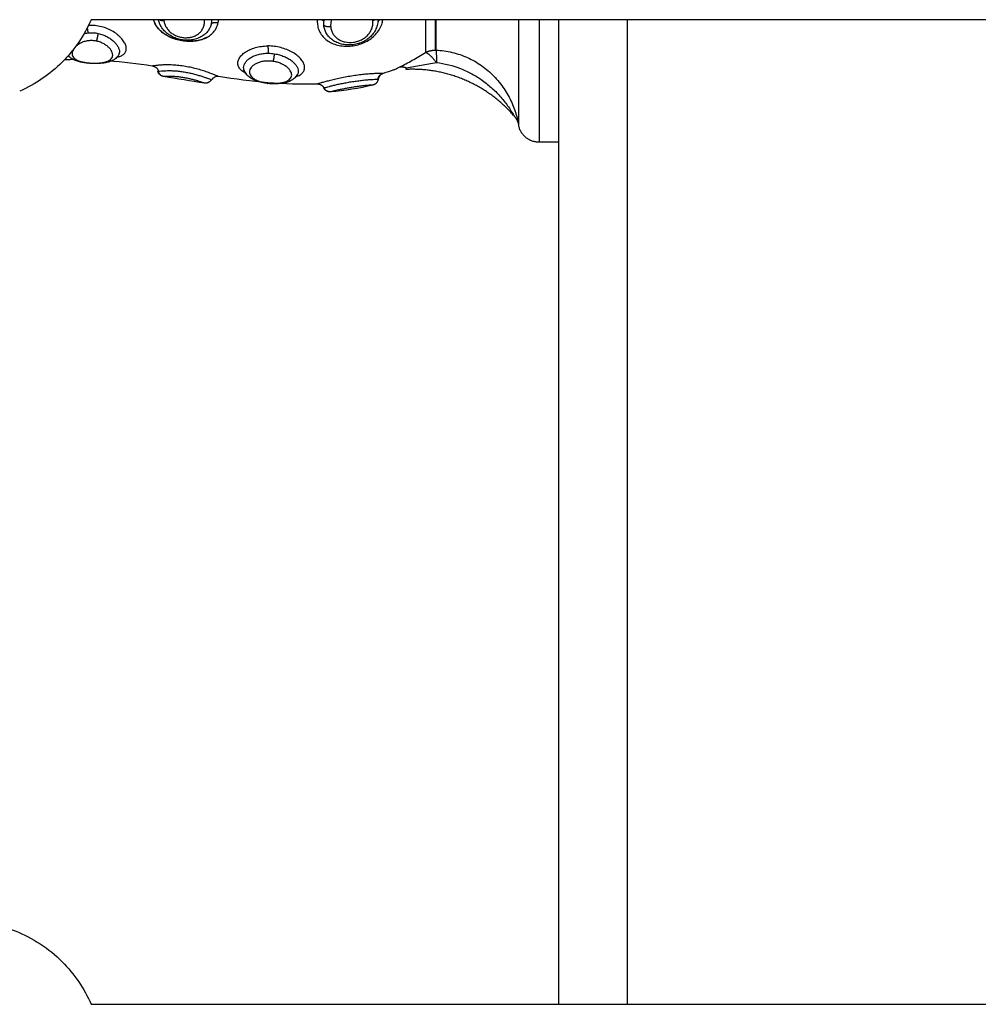
# Model space of a CAD drawing. Units: millimetres. Extents: x 1890.7 to 1908.5, y 7469.4 to 7485.4.
# Drawn here: x 1895.6 to 1895.8, y 7480 to 7480.2 of the extents above; entities that cross this region are included whole.
import ezdxf

# ---------------------------------------------------------------- set-up
doc = ezdxf.new("R2010")
doc.units = ezdxf.units.MM
doc.layers.add('Make2D$Visible$Curves', color=7, linetype='Continuous')
doc.layers.add('Make2D$Visible$Tangents', color=8, linetype='Continuous')

# ---------------------------------------------------------------- blocks, each defined once
blk = doc.blocks.new('OPSHB_S024D')
at = {"layer": 'Make2D$Visible$Curves', "lineweight": -3}
for points, knots in [([(1909.92687, 7469.25774), (1909.92587, 7469.25545), (1909.92445, 7469.25337), (1909.92268, 7469.2516), (1909.92092, 7469.24983), (1909.91883, 7469.24841), (1909.91655, 7469.24741)], [8.277787, 8.277787, 8.277787, 8.277787, 15.810357, 15.810357, 15.810357, 23.337388, 23.337388, 23.337388, 23.337388]), ([(1909.9435, 7469.25514), (1909.94338, 7469.25508), (1909.94325, 7469.25502), (1909.94285, 7469.25486), (1909.94258, 7469.25479), (1909.94201, 7469.25468), (1909.94171, 7469.25464), (1909.9411, 7469.25462), (1909.94079, 7469.25462), (1909.94017, 7469.25468), (1909.93985, 7469.25473), (1909.93924, 7469.25488), (1909.93894, 7469.25497), (1909.93835, 7469.25519), (1909.93807, 7469.25532), (1909.93754, 7469.25562), (1909.93729, 7469.25579), (1909.93685, 7469.25617), (1909.93665, 7469.25637), (1909.93632, 7469.25678), (1909.93618, 7469.25699), (1909.93607, 7469.25721)], [-10.000351, -10.000351, -10.000351, -10.000351, -9.504344, -9.504344, -8.55391, -8.55391, -7.603476, -7.603476, -6.653041, -6.653041, -5.702607, -5.702607, -4.752172, -4.752172, -3.801738, -3.801738, -2.851303, -2.851303, -1.900869, -1.900869, -1.05289, -1.05289, -1.05289, -1.05289]), ([(1909.9433, 7469.25564), (1909.94322, 7469.25557), (1909.94313, 7469.2555), (1909.94304, 7469.25544), (1909.94284, 7469.25531), (1909.94263, 7469.25519), (1909.94241, 7469.2551), (1909.94219, 7469.25501), (1909.94196, 7469.25493), (1909.94172, 7469.25488), (1909.94149, 7469.25483), (1909.94124, 7469.25479), (1909.941, 7469.25478), (1909.94076, 7469.25477), (1909.94051, 7469.25477), (1909.94027, 7469.2548), (1909.94014, 7469.25481), (1909.94002, 7469.25482), (1909.93989, 7469.25485), (1909.93977, 7469.25487), (1909.93965, 7469.2549), (1909.93953, 7469.25493), (1909.93928, 7469.25499), (1909.93905, 7469.25507), (1909.93882, 7469.25517), (1909.93858, 7469.25527), (1909.93836, 7469.2554), (1909.93815, 7469.25553), (1909.93794, 7469.25568), (1909.93775, 7469.25583), (1909.93757, 7469.25601), (1909.93748, 7469.2561), (1909.93739, 7469.25619), (1909.93731, 7469.25628), (1909.93723, 7469.25638), (1909.93716, 7469.25648), (1909.93709, 7469.25658), (1909.93702, 7469.25668), (1909.93696, 7469.25679), (1909.9369, 7469.2569), (1909.93687, 7469.25696), (1909.93683, 7469.25703), (1909.9368, 7469.2571)], [0.074477, 0.074477, 0.074477, 0.074477, 0.429687, 0.429687, 0.429687, 1.207456, 1.207456, 1.207456, 1.968406, 1.968406, 1.968406, 2.723247, 2.723247, 2.723247, 3.469194, 3.469194, 3.469194, 3.845978, 3.845978, 3.845978, 4.221083, 4.221083, 4.221083, 4.976836, 4.976836, 4.976836, 5.745069, 5.745069, 5.745069, 6.523314, 6.523314, 6.523314, 6.91459, 6.91459, 6.91459, 7.305411, 7.305411, 7.305411, 7.70163, 7.70163, 7.70163, 7.937995, 7.937995, 7.937995, 7.937995]), ([(1909.96825, 7469.25707), (1909.96822, 7469.25696), (1909.96819, 7469.25685), (1909.96815, 7469.25674), (1909.96807, 7469.2565), (1909.96797, 7469.25628), (1909.96784, 7469.25607), (1909.96771, 7469.25585), (1909.96756, 7469.25565), (1909.96739, 7469.25547), (1909.96722, 7469.25528), (1909.96703, 7469.25511), (1909.96683, 7469.25496), (1909.96673, 7469.25488), (1909.96662, 7469.25481), (1909.96651, 7469.25474), (1909.9664, 7469.25468), (1909.96629, 7469.25461), (1909.96617, 7469.25456), (1909.96595, 7469.25444), (1909.96571, 7469.25435), (1909.96547, 7469.25428), (1909.96522, 7469.25421), (1909.96497, 7469.25415), (1909.96473, 7469.25412), (1909.96448, 7469.25409), (1909.96423, 7469.25408), (1909.96398, 7469.25408), (1909.96373, 7469.25409), (1909.96348, 7469.25412), (1909.96324, 7469.25417), (1909.96312, 7469.25419), (1909.963, 7469.25422), (1909.96289, 7469.25425), (1909.96277, 7469.25429), (1909.96265, 7469.25433), (1909.96254, 7469.25437), (1909.96231, 7469.25446), (1909.96209, 7469.25457), (1909.96189, 7469.2547), (1909.96168, 7469.25484), (1909.96149, 7469.25499), (1909.96132, 7469.25516)], [0.084762, 0.084762, 0.084762, 0.084762, 0.456823, 0.456823, 0.456823, 1.24455, 1.24455, 1.24455, 2.028948, 2.028948, 2.028948, 2.811104, 2.811104, 2.811104, 3.197591, 3.197591, 3.197591, 3.585861, 3.585861, 3.585861, 4.350141, 4.350141, 4.350141, 5.111142, 5.111142, 5.111142, 5.867285, 5.867285, 5.867285, 6.626608, 6.626608, 6.626608, 7.007741, 7.007741, 7.007741, 7.39455, 7.39455, 7.39455, 8.170597, 8.170597, 8.170597, 8.952373, 8.952373, 8.952373, 8.952373]), ([(1909.94927, 7469.24998), (1909.94924, 7469.24999), (1909.94922, 7469.25), (1909.949, 7469.25012), (1909.94881, 7469.25023), (1909.94851, 7469.25048), (1909.94838, 7469.25061), (1909.94819, 7469.25089), (1909.94812, 7469.25103), (1909.94805, 7469.25134), (1909.94805, 7469.2515), (1909.94811, 7469.25182), (1909.94817, 7469.25198), (1909.94835, 7469.2523), (1909.94847, 7469.25246), (1909.94876, 7469.25277), (1909.94893, 7469.25291), (1909.94934, 7469.25319), (1909.94956, 7469.25331), (1909.95005, 7469.25353), (1909.95031, 7469.25363), (1909.95087, 7469.25378), (1909.95116, 7469.25384), (1909.95176, 7469.25392), (1909.95208, 7469.25394), (1909.95239, 7469.25394)], [4.640996, 4.640996, 4.640996, 4.640996, 4.735972, 4.735972, 5.683166, 5.683166, 6.630361, 6.630361, 7.577555, 7.577555, 8.52475, 8.52475, 9.471944, 9.471944, 10.419139, 10.419139, 11.366333, 11.366333, 12.313527, 12.313527, 13.260722, 13.260722, 14.207916, 14.207916, 15.155111, 15.155111, 15.155111, 15.155111]), ([(1909.9264, 7469.25145), (1909.92618, 7469.25147), (1909.92598, 7469.2515), (1909.92577, 7469.25153), (1909.92556, 7469.25157), (1909.92536, 7469.25161), (1909.92517, 7469.25165), (1909.92497, 7469.2517), (1909.92478, 7469.25176), (1909.9246, 7469.25183), (1909.92451, 7469.25187), (1909.92443, 7469.2519), (1909.92435, 7469.25194), (1909.92425, 7469.25199), (1909.92416, 7469.25204), (1909.92407, 7469.2521), (1909.92389, 7469.2522), (1909.92373, 7469.25233), (1909.92359, 7469.25248), (1909.92358, 7469.2525), (1909.92357, 7469.25251), (1909.92355, 7469.25253)], [0, 0, 0, 0, 0.658518, 0.658518, 0.658518, 1.334145, 1.334145, 1.334145, 2.029935, 2.029935, 2.029935, 2.360138, 2.360138, 2.360138, 2.765096, 2.765096, 2.765096, 3.547363, 3.547363, 3.547363, 3.619289, 3.619289, 3.619289, 3.619289]), ([(1909.93083, 7469.2526), (1909.93075, 7469.25247), (1909.93065, 7469.25235), (1909.93054, 7469.25225), (1909.9304, 7469.2521), (1909.93023, 7469.25198), (1909.93004, 7469.25188), (1909.92994, 7469.25182), (1909.92983, 7469.25177), (1909.92971, 7469.25173), (1909.92964, 7469.2517), (1909.92957, 7469.25168), (1909.9295, 7469.25166), (1909.92932, 7469.2516), (1909.92913, 7469.25155), (1909.92893, 7469.25152), (1909.92883, 7469.2515), (1909.92873, 7469.25148), (1909.92863, 7469.25147), (1909.92853, 7469.25146), (1909.92843, 7469.25145), (1909.92832, 7469.25144), (1909.92812, 7469.25142), (1909.92791, 7469.25141), (1909.92769, 7469.2514), (1909.92748, 7469.2514), (1909.92726, 7469.2514), (1909.92705, 7469.25141), (1909.92683, 7469.25142), (1909.92661, 7469.25143), (1909.9264, 7469.25145)], [0.041293, 0.041293, 0.041293, 0.041293, 0.614645, 0.614645, 0.614645, 1.408101, 1.408101, 1.408101, 1.869215, 1.869215, 1.869215, 2.142803, 2.142803, 2.142803, 2.842866, 2.842866, 2.842866, 3.181973, 3.181973, 3.181973, 3.518814, 3.518814, 3.518814, 4.177222, 4.177222, 4.177222, 4.830541, 4.830541, 4.830541, 5.481417, 5.481417, 5.481417, 5.481417]), ([(1909.94894, 7469.2505), (1909.94891, 7469.25061), (1909.94889, 7469.25072), (1909.9489, 7469.25095), (1909.94892, 7469.25107), (1909.94901, 7469.25132), (1909.94907, 7469.25144), (1909.94924, 7469.25168), (1909.94935, 7469.2518), (1909.94959, 7469.25203), (1909.94974, 7469.25214), (1909.95005, 7469.25234), (1909.95023, 7469.25243), (1909.95061, 7469.25259), (1909.95082, 7469.25266), (1909.95125, 7469.25277), (1909.95147, 7469.25281), (1909.95194, 7469.25287), (1909.95218, 7469.25289), (1909.95242, 7469.25289)], [-6.490795, -6.490795, -6.490795, -6.490795, -5.831117, -5.831117, -5.102228, -5.102228, -4.373338, -4.373338, -3.644448, -3.644448, -2.915559, -2.915559, -2.186669, -2.186669, -1.457779, -1.457779, -0.72889, -0.72889, 0, 0, 0, 0]), ([(1909.93734, 7469.24952), (1909.93715, 7469.24955), (1909.93697, 7469.24964), (1909.93682, 7469.24977), (1909.93667, 7469.2499), (1909.93657, 7469.25008), (1909.93652, 7469.25028)], [0.000127, 0.000127, 0.000127, 0.000127, 0.590398, 0.590398, 0.590398, 1.2, 1.2, 1.2, 1.2]), ([(1909.95236, 7469.24852), (1909.95214, 7469.24855), (1909.95192, 7469.24858), (1909.9517, 7469.24862), (1909.9516, 7469.24865), (1909.95149, 7469.24867), (1909.95138, 7469.2487), (1909.95128, 7469.24872), (1909.95117, 7469.24875), (1909.95107, 7469.24878), (1909.95086, 7469.24884), (1909.95066, 7469.24891), (1909.95048, 7469.249), (1909.9503, 7469.24907), (1909.95013, 7469.24916), (1909.94998, 7469.24926), (1909.94996, 7469.24927), (1909.94995, 7469.24928), (1909.94993, 7469.24928), (1909.94976, 7469.2494), (1909.9496, 7469.24952), (1909.94946, 7469.24966), (1909.94931, 7469.24981), (1909.94918, 7469.24998), (1909.94908, 7469.25017), (1909.94902, 7469.25028), (1909.94898, 7469.25039), (1909.94894, 7469.2505)], [0, 0, 0, 0, 0.676465, 0.676465, 0.676465, 1.017344, 1.017344, 1.017344, 1.363589, 1.363589, 1.363589, 2.062805, 2.062805, 2.062805, 2.723303, 2.723303, 2.723303, 2.789338, 2.789338, 2.789338, 3.54582, 3.54582, 3.54582, 4.347596, 4.347596, 4.347596, 4.804945, 4.804945, 4.804945, 4.804945]), ([(1909.94927, 7469.24998), (1909.94922, 7469.25003), (1909.94917, 7469.25008), (1909.94905, 7469.25024), (1909.94899, 7469.25035), (1909.94895, 7469.25048), (1909.94894, 7469.25049), (1909.94894, 7469.2505)], [-7.646984, -7.646984, -7.646984, -7.646984, -7.288897, -7.288897, -6.560007, -6.560007, -6.492092, -6.492092, -6.492092, -6.492092]), ([(1909.97059, 7469.25048), (1909.97059, 7469.25048), (1909.9706, 7469.25049), (1909.97068, 7469.25052), (1909.97073, 7469.25055), (1909.97088, 7469.25063), (1909.97097, 7469.25068), (1909.97118, 7469.25079), (1909.97131, 7469.25085), (1909.97145, 7469.25092)], [2.2956, 2.2956, 2.2956, 2.2956, 2.8695, 2.8695, 3.4434, 3.4434, 4.0173, 4.0173, 4.5912, 4.5912, 4.5912, 4.5912]), ([(1909.9724, 7469.25055), (1909.9724, 7469.25055), (1909.9724, 7469.25057), (1909.9724, 7469.25065), (1909.9724, 7469.25071), (1909.9724, 7469.25078)], [0.9757244, 0.9757244, 0.9757244, 0.9757244, 1.4623193, 1.4623193, 1.9497591, 1.9497591, 1.9497591, 1.9497591]), ([(1909.94529, 7469.24951), (1909.94509, 7469.24954), (1909.94489, 7469.24951), (1909.94471, 7469.24943), (1909.94453, 7469.24934), (1909.94438, 7469.24921), (1909.94428, 7469.24904)], [0.000112, 0.000112, 0.000112, 0.000112, 0.599902, 0.599902, 0.599902, 1.199768, 1.199768, 1.199768, 1.199768]), ([(1909.95669, 7469.24987), (1909.95664, 7469.24977), (1909.95658, 7469.24967), (1909.95651, 7469.24958), (1909.95639, 7469.24941), (1909.95623, 7469.24926), (1909.95606, 7469.24913), (1909.9559, 7469.24902), (1909.95572, 7469.24892), (1909.95553, 7469.24884), (1909.95551, 7469.24883), (1909.9555, 7469.24882), (1909.95549, 7469.24882), (1909.95532, 7469.24875), (1909.95514, 7469.24869), (1909.95495, 7469.24864), (1909.95476, 7469.24859), (1909.95455, 7469.24855), (1909.95434, 7469.24852), (1909.95413, 7469.2485), (1909.95392, 7469.24848), (1909.9537, 7469.24847), (1909.95348, 7469.24846), (1909.95326, 7469.24846), (1909.95303, 7469.24847), (1909.95281, 7469.24848), (1909.95259, 7469.24849), (1909.95236, 7469.24852)], [0.029593, 0.029593, 0.029593, 0.029593, 0.462186, 0.462186, 0.462186, 1.27084, 1.27084, 1.27084, 2.028956, 2.028956, 2.028956, 2.085146, 2.085146, 2.085146, 2.749225, 2.749225, 2.749225, 3.449213, 3.449213, 3.449213, 4.130661, 4.130661, 4.130661, 4.807347, 4.807347, 4.807347, 5.480417, 5.480417, 5.480417, 5.480417]), ([(1909.96905, 7469.24998), (1909.96886, 7469.24992), (1909.9687, 7469.24981), (1909.96857, 7469.24966), (1909.96844, 7469.24951), (1909.96837, 7469.24933), (1909.96834, 7469.24914)], [0.000064, 0.000064, 0.000064, 0.000064, 0.588595, 0.588595, 0.588595, 1.177178, 1.177178, 1.177178, 1.177178]), ([(1909.96147, 7469.24731), (1909.96127, 7469.24729), (1909.96107, 7469.24733), (1909.9609, 7469.24743), (1909.96072, 7469.24753), (1909.96057, 7469.24769), (1909.96048, 7469.24787)], [0.000014, 0.000014, 0.000014, 0.000014, 0.600002, 0.600002, 0.600002, 1.226465, 1.226465, 1.226465, 1.226465]), ([(1909.89021, 7469.11543), (1909.89121, 7469.11772), (1909.89263, 7469.1198), (1909.8944, 7469.12157), (1909.89634, 7469.1235), (1909.89865, 7469.12502), (1909.90119, 7469.12603), (1909.90239, 7469.1265), (1909.90364, 7469.12686), (1909.90518, 7469.12714), (1909.90543, 7469.12719), (1909.90602, 7469.12727), (1909.90634, 7469.12731), (1909.90683, 7469.12735), (1909.90699, 7469.12737), (1909.90724, 7469.12738), (1909.90732, 7469.12739), (1909.9075, 7469.1274), (1909.90759, 7469.1274), (1909.90771, 7469.12741), (1909.90776, 7469.12741), (1909.90794, 7469.12742), (1909.90806, 7469.12742), (1909.90819, 7469.12742), (1909.90831, 7469.12743), (1909.90842, 7469.12743), (1909.90854, 7469.12743), (1909.90866, 7469.12743), (1909.90878, 7469.12743), (1909.90889, 7469.12742), (1909.90902, 7469.12742), (1909.90915, 7469.12742), (1909.90933, 7469.12741), (1909.90937, 7469.12741), (1909.9095, 7469.1274), (1909.90958, 7469.1274), (1909.90976, 7469.12739), (1909.90984, 7469.12738), (1909.91009, 7469.12737), (1909.91026, 7469.12735), (1909.91075, 7469.12731), (1909.91107, 7469.12727), (1909.91165, 7469.12719), (1909.91191, 7469.12714), (1909.91344, 7469.12686), (1909.91469, 7469.1265), (1909.9159, 7469.12603), (1909.91844, 7469.12502), (1909.92075, 7469.1235), (1909.92268, 7469.12157), (1909.92445, 7469.1198), (1909.92587, 7469.11772), (1909.92687, 7469.11543)], [-54.883073, -54.883073, -54.883073, -54.883073, -47.349117, -47.349117, -47.349117, -39.118685, -39.118685, -39.118685, -35.339793, -35.339793, -34.578515, -34.578515, -33.627979, -33.627979, -33.146361, -33.146361, -32.9092, -32.9092, -32.620891, -32.620891, -32.43018, -32.43018, -31.929919, -31.929919, -31.929919, -31.580902, -31.580902, -31.580902, -31.231885, -31.231885, -31.231885, -30.731678, -30.731678, -30.540985, -30.540985, -30.252693, -30.252693, -30.015534, -30.015534, -29.533909, -29.533909, -28.583359, -28.583359, -27.822069, -27.822069, -24.04312, -24.04312, -24.04312, -15.812687, -15.812687, -15.812687, -8.278119, -8.278119, -8.278119, -8.278119])]:
    blk.add_open_spline(points, degree=3, knots=knots, dxfattribs=at)
for points, degree in [([(1910.15688, 7469.25774), (1910.04188, 7469.25774), (1909.92687, 7469.25774)], 2), ([(1909.93735, 7469.25774), (1909.93736, 7469.25769), (1909.93737, 7469.25763), (1909.93737, 7469.25758)], 3), ([(1909.94428, 7469.25774), (1909.94427, 7469.25755), (1909.94426, 7469.25736), (1909.94422, 7469.25717)], 3), ([(1909.94521, 7469.2573), (1909.94524, 7469.25744), (1909.94526, 7469.25759), (1909.94528, 7469.25774)], 3), ([(1909.9605, 7469.25754), (1909.96051, 7469.2576), (1909.96052, 7469.25767), (1909.96053, 7469.25774)], 3), ([(1909.96834, 7469.25774), (1909.96834, 7469.25766), (1909.96833, 7469.25757), (1909.96832, 7469.25749)], 3), ([(1909.92586, 7469.25574), (1909.92603, 7469.25578), (1909.92621, 7469.25581), (1909.92639, 7469.25583)], 3), ([(1909.93686, 7469.25698), (1909.93686, 7469.25697), (1909.93687, 7469.25696), (1909.93687, 7469.25696)], 3), ([(1909.9247, 7469.25197), (1909.92413, 7469.25196), (1909.92357, 7469.25195), (1909.92301, 7469.25193)], 3), ([(1909.93569, 7469.25104), (1909.93357, 7469.25135), (1909.93146, 7469.25161), (1909.92936, 7469.25178)], 3), ([(1909.93577, 7469.25105), (1909.93572, 7469.25104), (1909.93569, 7469.25104), (1909.93569, 7469.25104)], 3), ([(1909.93652, 7469.25028), (1909.93652, 7469.25028), (1909.93654, 7469.25028), (1909.93658, 7469.25029)], 3), ([(1909.97059, 7469.25048), (1909.97007, 7469.2503), (1909.96956, 7469.25013), (1909.96905, 7469.24998)], 3), ([(1909.94326, 7469.24856), (1909.94127, 7469.24888), (1909.9393, 7469.24921), (1909.93734, 7469.24952)], 3), ([(1909.94423, 7469.24906), (1909.94426, 7469.24904), (1909.94428, 7469.24904), (1909.94428, 7469.24904)], 3), ([(1909.95954, 7469.24844), (1909.95476, 7469.24824), (1909.95001, 7469.24879), (1909.94529, 7469.24951)], 3), ([(1909.96833, 7469.24914), (1909.96834, 7469.24914), (1909.96834, 7469.24914), (1909.96834, 7469.24914)], 3), ([(1909.94326, 7469.24856), (1909.94326, 7469.24856), (1909.94325, 7469.24857), (1909.94322, 7469.24857)], 3), ([(1909.95956, 7469.24845), (1909.95955, 7469.24844), (1909.95954, 7469.24844), (1909.95954, 7469.24844)], 3), ([(1909.96048, 7469.24787), (1909.96048, 7469.24787), (1909.96049, 7469.24787), (1909.9605, 7469.24788)], 3), ([(1909.96759, 7469.24829), (1909.96554, 7469.24779), (1909.9635, 7469.24748), (1909.96147, 7469.24731)], 3), ([(1909.96759, 7469.24829), (1909.96759, 7469.24829), (1909.96758, 7469.24829), (1909.96758, 7469.24829)], 3), ([(1909.98797, 7469.24384), (1909.98797, 7469.24383), (1909.98797, 7469.24382), (1909.98797, 7469.24382)], 3), ([(1909.98864, 7469.24244), (1909.98864, 7469.24244), (1909.98864, 7469.24245), (1909.98864, 7469.24245)], 3), ([(1909.99438, 7469.24002), (1909.99298, 7469.24002), (1909.99159, 7469.24002)], 2), ([(1909.92687, 7469.11543), (1910.04188, 7469.11543), (1910.15688, 7469.11543)], 2)]:
    blk.add_open_spline(points, degree=degree, dxfattribs=at)
for points, weights, degree in [([(1909.93737, 7469.25758), (1909.93691, 7469.25756), (1909.93667, 7469.25774)], [1, 0.872824293401, 0.935948461247], 2), ([(1909.94422, 7469.25717), (1909.94456, 7469.25745), (1909.94521, 7469.2573)], [1, 0.830649668504, 1], 2), ([(1909.96019, 7469.25774), (1909.96039, 7469.25765), (1909.9605, 7469.25754)], [0.919388135478, 0.930130153825, 1], 2), ([(1909.96832, 7469.25749), (1909.96836, 7469.25764), (1909.96856, 7469.25774)], [1, 0.915286912143, 0.91825935663], 2), ([(1909.99438, 7469.25774), (1909.99438, 7469.21294), (1909.99438, 7469.11543)], [0.908797848787, 0.866713479319, 0.856688328303], 2), ([(1909.9263, 7469.25654), (1909.92636, 7469.25618), (1909.92639, 7469.25583)], [0.929598968067, 0.898985357497, 1], 2), ([(1909.95239, 7469.25394), (1909.95245, 7469.25348), (1909.95242, 7469.25289)], [1, 0.842637835617, 1], 2), ([(1909.93577, 7469.25105), (1909.93643, 7469.25094), (1909.93658, 7469.25029)], [1, 0.828220978338, 1], 2), ([(1909.93737, 7469.24952), (1909.93672, 7469.24963), (1909.93657, 7469.25028)], [1, 0.830019222071, 1], 2), ([(1909.97145, 7469.25092), (1909.97189, 7469.25101), (1909.9724, 7469.25078)], [1, 0.971698142358, 1], 2), ([(1909.98797, 7469.24382), (1909.984, 7469.24844), (1909.97842, 7469.25082), (1909.9724, 7469.25055)], [0.481260269333, 0.453470543369, 0.45849534678, 0.496334679564], 3), ([(1909.94423, 7469.24906), (1909.94388, 7469.24847), (1909.94322, 7469.24857)], [1, 0.827886286903, 1], 2), ([(1909.96833, 7469.24914), (1909.96825, 7469.24845), (1909.96758, 7469.24829)], [1, 0.821855788181, 1], 2), ([(1909.96832, 7469.24914), (1909.9684, 7469.24979), (1909.96903, 7469.24998)], [1, 0.836317187968, 1], 2), ([(1909.95956, 7469.24845), (1909.96022, 7469.24847), (1909.9605, 7469.24788)], [1, 0.834873169408, 1], 2), ([(1909.96148, 7469.24731), (1909.96079, 7469.24725), (1909.96049, 7469.24788)], [1, 0.823172137197, 1], 2), ([(1909.98797, 7469.24384), (1909.98849, 7469.24324), (1909.98864, 7469.24245)], [1, 0.966017381681, 1], 2), ([(1909.99159, 7469.24002), (1909.98912, 7469.24002), (1909.98864, 7469.24244)], [1, 0.772155989234, 1], 2)]:
    blk.add_rational_spline(points, weights, degree=degree, dxfattribs=at)
at = {"layer": 'Make2D$Visible$Tangents', "lineweight": -3}
for points, knots in [([(1909.93585, 7469.25774), (1909.93592, 7469.25753), (1909.93601, 7469.25732), (1909.93624, 7469.25689), (1909.93641, 7469.25665), (1909.93678, 7469.25623), (1909.93699, 7469.25604), (1909.93734, 7469.25577), (1909.93746, 7469.25568), (1909.93771, 7469.25552), (1909.93785, 7469.25545), (1909.93825, 7469.25524), (1909.93853, 7469.25511), (1909.93913, 7469.25491), (1909.93944, 7469.25482), (1909.94005, 7469.2547), (1909.94037, 7469.25466), (1909.94099, 7469.25462), (1909.9413, 7469.25462), (1909.9419, 7469.25466), (1909.9422, 7469.25471), (1909.94275, 7469.25483), (1909.94302, 7469.25492), (1909.94353, 7469.25514), (1909.94376, 7469.25527), (1909.94418, 7469.25557), (1909.94438, 7469.25575), (1909.94471, 7469.25613), (1909.94485, 7469.25634), (1909.94507, 7469.2568), (1909.94516, 7469.25704), (1909.94521, 7469.2573)], [-13.128999, -13.128999, -13.128999, -13.128999, -12.344956, -12.344956, -11.395344, -11.395344, -10.445732, -10.445732, -9.970926, -9.970926, -9.49612, -9.49612, -8.546508, -8.546508, -7.596896, -7.596896, -6.647284, -6.647284, -5.697672, -5.697672, -4.74806, -4.74806, -3.798448, -3.798448, -2.848836, -2.848836, -1.899224, -1.899224, -0.949612, -0.949612, 0, 0, 0, 0]), ([(1909.9368, 7469.2571), (1909.93677, 7469.25716), (1909.93675, 7469.25722), (1909.93667, 7469.25743), (1909.93662, 7469.25758), (1909.93659, 7469.25774)], [-0.9336429, -0.9336429, -0.9336429, -0.9336429, -0.7035971, -0.7035971, -0.1456984, -0.1456984, -0.1456984, -0.1456984]), ([(1909.93737, 7469.25758), (1909.9374, 7469.25741), (1909.93745, 7469.25724), (1909.93757, 7469.2569), (1909.93765, 7469.25674), (1909.93785, 7469.25643), (1909.93796, 7469.25628), (1909.93822, 7469.25601), (1909.93837, 7469.25588), (1909.93868, 7469.25565), (1909.93886, 7469.25555), (1909.93922, 7469.25538), (1909.93941, 7469.25531), (1909.93981, 7469.2552), (1909.94001, 7469.25517), (1909.94041, 7469.25513), (1909.94061, 7469.25513), (1909.94101, 7469.25516), (1909.9412, 7469.25519), (1909.94156, 7469.25528), (1909.94174, 7469.25534), (1909.94207, 7469.2555), (1909.94222, 7469.25559), (1909.94249, 7469.2558), (1909.94262, 7469.25592), (1909.94284, 7469.25618), (1909.94293, 7469.25631), (1909.94308, 7469.25661), (1909.94315, 7469.25677), (1909.94323, 7469.2571), (1909.94325, 7469.25727), (1909.94326, 7469.25755), (1909.94326, 7469.25764), (1909.94325, 7469.25774)], [-9.832195, -9.832195, -9.832195, -9.832195, -9.217683, -9.217683, -8.603171, -8.603171, -7.988658, -7.988658, -7.374146, -7.374146, -6.759634, -6.759634, -6.145122, -6.145122, -5.53061, -5.53061, -4.916097, -4.916097, -4.301585, -4.301585, -3.687073, -3.687073, -3.072561, -3.072561, -2.458049, -2.458049, -1.843537, -1.843537, -1.229024, -1.229024, -0.614512, -0.614512, -0.283103, -0.283103, -0.283103, -0.283103]), ([(1909.95955, 7469.25774), (1909.95953, 7469.25751), (1909.95954, 7469.25728), (1909.9596, 7469.2568), (1909.95966, 7469.25654), (1909.95984, 7469.25605), (1909.95996, 7469.25582), (1909.96026, 7469.25539), (1909.96043, 7469.25519), (1909.96083, 7469.25483), (1909.96104, 7469.25467), (1909.96153, 7469.2544), (1909.96178, 7469.25428), (1909.96233, 7469.25409), (1909.96261, 7469.25402), (1909.9632, 7469.25393), (1909.9635, 7469.25391), (1909.96412, 7469.25391), (1909.96443, 7469.25393), (1909.96505, 7469.25403), (1909.96535, 7469.2541), (1909.96595, 7469.25428), (1909.96624, 7469.2544), (1909.9668, 7469.25468), (1909.96706, 7469.25483), (1909.96755, 7469.2552), (1909.96777, 7469.25539), (1909.96817, 7469.25582), (1909.96835, 7469.25605), (1909.96864, 7469.25654), (1909.96876, 7469.25679), (1909.96892, 7469.25727), (1909.96898, 7469.25751), (1909.96901, 7469.25774)], [-14.925413, -14.925413, -14.925413, -14.925413, -14.144928, -14.144928, -13.201933, -13.201933, -12.258938, -12.258938, -11.315943, -11.315943, -10.372947, -10.372947, -9.429952, -9.429952, -8.486957, -8.486957, -7.543962, -7.543962, -6.600967, -6.600967, -5.657971, -5.657971, -4.714976, -4.714976, -3.771981, -3.771981, -2.828986, -2.828986, -1.88599, -1.88599, -0.942995, -0.942995, -0.130184, -0.130184, -0.130184, -0.130184]), ([(1909.96049, 7469.25693), (1909.96048, 7469.25703), (1909.96048, 7469.25713), (1909.96048, 7469.25733), (1909.96049, 7469.25743), (1909.9605, 7469.25754)], [0, 0, 0, 0, 0.3477292, 0.3477292, 0.6954584, 0.6954584, 0.6954584, 0.6954584]), ([(1909.9616, 7469.25774), (1909.96155, 7469.25758), (1909.96151, 7469.25741), (1909.96147, 7469.25707), (1909.96146, 7469.25688), (1909.96148, 7469.25671)], [8.76036, 8.76036, 8.76036, 8.76036, 9.32435, 9.32435, 9.945973, 9.945973, 9.945973, 9.945973]), ([(1909.96148, 7469.25671), (1909.96149, 7469.25653), (1909.96153, 7469.25636), (1909.96163, 7469.25602), (1909.9617, 7469.25586), (1909.96188, 7469.25556), (1909.96199, 7469.25543), (1909.96223, 7469.25517), (1909.96237, 7469.25505), (1909.96267, 7469.25485), (1909.96284, 7469.25476), (1909.96319, 7469.25462), (1909.96337, 7469.25456), (1909.96395, 7469.25444), (1909.96436, 7469.25443), (1909.96497, 7469.25451), (1909.96518, 7469.25455), (1909.96557, 7469.25468), (1909.96576, 7469.25475), (1909.96613, 7469.25494), (1909.9663, 7469.25505), (1909.96661, 7469.2553), (1909.96676, 7469.25543), (1909.96702, 7469.25572), (1909.96713, 7469.25588), (1909.96731, 7469.2562), (1909.96739, 7469.25637), (1909.9675, 7469.25672), (1909.96754, 7469.2569), (1909.96759, 7469.25725), (1909.96759, 7469.25744), (1909.96758, 7469.25761)], [0, 0, 0, 0, 0.622123, 0.622123, 1.244246, 1.244246, 1.866369, 1.866369, 2.488492, 2.488492, 3.110615, 3.110615, 3.732738, 3.732738, 4.976984, 4.976984, 5.599108, 5.599108, 6.221231, 6.221231, 6.843354, 6.843354, 7.465477, 7.465477, 8.0876, 8.0876, 8.709723, 8.709723, 9.331846, 9.331846, 9.953969, 9.953969, 9.953969, 9.953969]), ([(1909.92639, 7469.25583), (1909.92663, 7469.25585), (1909.92689, 7469.25586), (1909.9274, 7469.25584), (1909.92765, 7469.2558), (1909.92789, 7469.25575)], [0, 0, 0, 0, 0.762068, 0.762068, 1.524136, 1.524136, 1.524136, 1.524136]), ([(1909.93063, 7469.25233), (1909.9308, 7469.25237), (1909.93096, 7469.25242), (1909.93128, 7469.25255), (1909.93143, 7469.25263), (1909.93162, 7469.25278), (1909.93168, 7469.25283), (1909.93177, 7469.25295), (1909.93181, 7469.25301), (1909.93191, 7469.2532), (1909.93195, 7469.25335), (1909.93195, 7469.25366), (1909.93193, 7469.25383), (1909.93181, 7469.25418), (1909.93172, 7469.25437), (1909.93149, 7469.25474), (1909.93134, 7469.25493), (1909.93108, 7469.25521), (1909.93099, 7469.2553), (1909.93079, 7469.25548), (1909.93069, 7469.25557), (1909.93036, 7469.25583), (1909.93012, 7469.25599), (1909.9296, 7469.25628), (1909.92932, 7469.25641), (1909.92874, 7469.25663), (1909.92844, 7469.25671), (1909.92782, 7469.25684), (1909.92751, 7469.25689), (1909.92695, 7469.25691), (1909.92672, 7469.25691), (1909.92648, 7469.2569)], [-12.199643, -12.199643, -12.199643, -12.199643, -11.444513, -11.444513, -10.490803, -10.490803, -10.013948, -10.013948, -9.537094, -9.537094, -8.583384, -8.583384, -7.629675, -7.629675, -6.675966, -6.675966, -5.722256, -5.722256, -5.245402, -5.245402, -4.768547, -4.768547, -3.814838, -3.814838, -2.861128, -2.861128, -1.907419, -1.907419, -0.953709, -0.953709, -0.248517, -0.248517, -0.248517, -0.248517]), ([(1909.94422, 7469.25717), (1909.94418, 7469.25698), (1909.94412, 7469.25679), (1909.94397, 7469.25645), (1909.94387, 7469.25628), (1909.94365, 7469.25597), (1909.94352, 7469.25583), (1909.94335, 7469.25568), (1909.94333, 7469.25566), (1909.9433, 7469.25564)], [-11.257553, -11.257553, -11.257553, -11.257553, -10.553956, -10.553956, -9.850359, -9.850359, -9.146762, -9.146762, -9.019504, -9.019504, -9.019504, -9.019504]), ([(1909.96132, 7469.25516), (1909.96129, 7469.25519), (1909.96126, 7469.25522), (1909.96109, 7469.2554), (1909.96097, 7469.25557), (1909.96076, 7469.25593), (1909.96068, 7469.25612), (1909.96055, 7469.25651), (1909.96051, 7469.25672), (1909.96049, 7469.25693)], [-2.3828, -2.3828, -2.3828, -2.3828, -2.236303, -2.236303, -1.490869, -1.490869, -0.745434, -0.745434, 0, 0, 0, 0]), ([(1909.92765, 7469.25464), (1909.92745, 7469.25468), (1909.92725, 7469.2547), (1909.92684, 7469.25472), (1909.92664, 7469.25471), (1909.92624, 7469.25466), (1909.92605, 7469.25462), (1909.92568, 7469.25451), (1909.92551, 7469.25444), (1909.92519, 7469.25427), (1909.92505, 7469.25419), (1909.92479, 7469.254), (1909.92468, 7469.2539), (1909.92459, 7469.2538)], [0, 0, 0, 0, 0.611073, 0.611073, 1.222146, 1.222146, 1.833219, 1.833219, 2.444292, 2.444292, 3.055365, 3.055365, 3.63236, 3.63236, 3.63236, 3.63236]), ([(1909.92646, 7469.2515), (1909.92666, 7469.25148), (1909.92687, 7469.25147), (1909.92728, 7469.25145), (1909.92748, 7469.25145), (1909.92787, 7469.25147), (1909.92806, 7469.25148), (1909.92843, 7469.25152), (1909.9286, 7469.25155), (1909.92891, 7469.25161), (1909.92905, 7469.25166), (1909.92932, 7469.25175), (1909.92943, 7469.25181), (1909.92963, 7469.25194), (1909.92971, 7469.25201), (1909.92985, 7469.25217), (1909.9299, 7469.25225), (1909.92996, 7469.25243), (1909.92998, 7469.25253), (1909.92998, 7469.25273), (1909.92996, 7469.25284), (1909.92985, 7469.25317), (1909.92972, 7469.2534), (1909.92941, 7469.25373), (1909.92929, 7469.25384), (1909.92903, 7469.25405), (1909.92888, 7469.25415), (1909.92857, 7469.25432), (1909.9284, 7469.2544), (1909.92803, 7469.25454), (1909.92784, 7469.2546), (1909.92765, 7469.25464)], [0, 0, 0, 0, 0.61169, 0.61169, 1.223379, 1.223379, 1.835069, 1.835069, 2.446759, 2.446759, 3.058448, 3.058448, 3.670138, 3.670138, 4.281828, 4.281828, 4.893517, 4.893517, 5.505207, 5.505207, 6.116897, 6.116897, 7.340276, 7.340276, 7.951966, 7.951966, 8.563656, 8.563656, 9.175345, 9.175345, 9.787035, 9.787035, 9.787035, 9.787035]), ([(1909.92789, 7469.25575), (1909.92812, 7469.2557), (1909.92834, 7469.25564), (1909.92876, 7469.25548), (1909.92896, 7469.25539), (1909.92934, 7469.25519), (1909.92952, 7469.25508), (1909.92985, 7469.25485), (1909.93, 7469.25472), (1909.93027, 7469.25446), (1909.93039, 7469.25433), (1909.9306, 7469.25406), (1909.93068, 7469.25393), (1909.93082, 7469.25367), (1909.93087, 7469.25354), (1909.93094, 7469.25329), (1909.93096, 7469.25317), (1909.93095, 7469.25294), (1909.93093, 7469.25283), (1909.93087, 7469.25269), (1909.93085, 7469.25264), (1909.93083, 7469.2526)], [-11.087232, -11.087232, -11.087232, -11.087232, -10.39428, -10.39428, -9.701328, -9.701328, -9.008376, -9.008376, -8.315424, -8.315424, -7.622472, -7.622472, -6.92952, -6.92952, -6.236568, -6.236568, -5.543616, -5.543616, -4.850664, -4.850664, -4.540153, -4.540153, -4.540153, -4.540153]), ([(1909.92431, 7469.25343), (1909.92425, 7469.25333), (1909.9242, 7469.25323), (1909.92411, 7469.25292), (1909.92411, 7469.25271), (1909.92421, 7469.25244), (1909.92427, 7469.25235), (1909.9244, 7469.25218), (1909.92449, 7469.25211), (1909.92469, 7469.25197), (1909.9248, 7469.2519), (1909.92507, 7469.25179), (1909.92521, 7469.25174), (1909.92553, 7469.25165), (1909.92571, 7469.25161), (1909.92607, 7469.25155), (1909.92626, 7469.25152), (1909.92646, 7469.2515)], [4.33387, 4.33387, 4.33387, 4.33387, 4.888585, 4.888585, 6.110731, 6.110731, 6.721804, 6.721804, 7.332877, 7.332877, 7.94395, 7.94395, 8.555023, 8.555023, 9.166096, 9.166096, 9.777169, 9.777169, 9.777169, 9.777169]), ([(1909.95643, 7469.24947), (1909.95651, 7469.2495), (1909.95658, 7469.24952), (1909.95685, 7469.24964), (1909.95702, 7469.24973), (1909.95724, 7469.24989), (1909.95731, 7469.24995), (1909.95742, 7469.25007), (1909.95747, 7469.25013), (1909.95761, 7469.25033), (1909.95766, 7469.25047), (1909.95772, 7469.25078), (1909.95772, 7469.25093), (1909.95765, 7469.25126), (1909.95758, 7469.25143), (1909.95739, 7469.25177), (1909.95727, 7469.25194), (1909.95696, 7469.25228), (1909.95678, 7469.25244), (1909.95638, 7469.25276), (1909.95616, 7469.2529), (1909.95566, 7469.25318), (1909.9554, 7469.25331), (1909.95485, 7469.25353), (1909.95455, 7469.25362), (1909.95395, 7469.25378), (1909.95365, 7469.25384), (1909.95302, 7469.25392), (1909.9527, 7469.25394), (1909.95239, 7469.25394)], [-11.687431, -11.687431, -11.687431, -11.687431, -11.342699, -11.342699, -10.397474, -10.397474, -9.924862, -9.924862, -9.452249, -9.452249, -8.507024, -8.507024, -7.561799, -7.561799, -6.616574, -6.616574, -5.671349, -5.671349, -4.726125, -4.726125, -3.7809, -3.7809, -2.835675, -2.835675, -1.89045, -1.89045, -0.945225, -0.945225, 0, 0, 0, 0]), ([(1909.97145, 7469.25092), (1909.97174, 7469.25106), (1909.97204, 7469.25121), (1909.97265, 7469.25153), (1909.97295, 7469.2517), (1909.97389, 7469.25222), (1909.97452, 7469.25261), (1909.97518, 7469.25301)], [0, 0, 0, 0, 1.181835, 1.181835, 2.36367, 2.36367, 4.72734, 4.72734, 4.72734, 4.72734]), ([(1909.9767, 7469.25333), (1909.97749, 7469.2533), (1909.97826, 7469.25319), (1909.97941, 7469.25292), (1909.97979, 7469.25281), (1909.98053, 7469.25256), (1909.98089, 7469.25242), (1909.98195, 7469.25194), (1909.98263, 7469.25155), (1909.98392, 7469.25064), (1909.98451, 7469.25013), (1909.9856, 7469.24902), (1909.9861, 7469.2484), (1909.98674, 7469.24744), (1909.98694, 7469.24711), (1909.98731, 7469.24644), (1909.98748, 7469.2461), (1909.98779, 7469.24541), (1909.98792, 7469.24507), (1909.9881, 7469.24457), (1909.98816, 7469.2444), (1909.98826, 7469.24407), (1909.98831, 7469.24391), (1909.98843, 7469.24344), (1909.9885, 7469.24316), (1909.98858, 7469.2428), (1909.9886, 7469.2427), (1909.98863, 7469.24254), (1909.98864, 7469.24248), (1909.98864, 7469.24245)], [0, 0, 0, 0, 2.356664, 2.356664, 3.534996, 3.534996, 4.713328, 4.713328, 7.069992, 7.069992, 9.426656, 9.426656, 11.78332, 11.78332, 12.961652, 12.961652, 14.139984, 14.139984, 15.318316, 15.318316, 15.907482, 15.907482, 16.496648, 16.496648, 17.67498, 17.67498, 18.264146, 18.264146, 18.853312, 18.853312, 18.853312, 18.853312]), ([(1909.93082, 7469.25259), (1909.93079, 7469.25255), (1909.93076, 7469.2525), (1909.93067, 7469.25241), (1909.93063, 7469.25236), (1909.93057, 7469.25232)], [-4.5207504, -4.5207504, -4.5207504, -4.5207504, -4.157712, -4.157712, -3.7668402, -3.7668402, -3.7668402, -3.7668402]), ([(1909.95318, 7469.25171), (1909.95298, 7469.25174), (1909.95277, 7469.25176), (1909.95236, 7469.25177), (1909.95216, 7469.25176), (1909.95177, 7469.25172), (1909.95157, 7469.25169), (1909.95121, 7469.2516), (1909.95104, 7469.25154), (1909.95073, 7469.2514), (1909.95058, 7469.25133), (1909.95033, 7469.25116), (1909.95022, 7469.25107), (1909.95003, 7469.25088), (1909.94995, 7469.25078), (1909.94983, 7469.25058), (1909.94979, 7469.25047), (1909.94972, 7469.25016), (1909.94975, 7469.24996), (1909.9499, 7469.24967), (1909.94996, 7469.24957), (1909.95013, 7469.24939), (1909.95023, 7469.24931), (1909.95047, 7469.24915), (1909.9506, 7469.24907), (1909.9509, 7469.24894), (1909.95107, 7469.24887), (1909.95142, 7469.24876), (1909.95161, 7469.24872), (1909.95199, 7469.24864), (1909.95219, 7469.2486), (1909.9524, 7469.24858)], [0, 0, 0, 0, 0.617261, 0.617261, 1.234523, 1.234523, 1.851784, 1.851784, 2.469045, 2.469045, 3.086306, 3.086306, 3.703568, 3.703568, 4.320829, 4.320829, 4.93809, 4.93809, 6.172613, 6.172613, 6.789874, 6.789874, 7.407136, 7.407136, 8.024397, 8.024397, 8.641658, 8.641658, 9.258919, 9.258919, 9.876181, 9.876181, 9.876181, 9.876181]), ([(1909.9524, 7469.24858), (1909.9526, 7469.24856), (1909.95281, 7469.24854), (1909.95322, 7469.24853), (1909.95342, 7469.24853), (1909.95381, 7469.24855), (1909.954, 7469.24856), (1909.95436, 7469.24862), (1909.95453, 7469.24865), (1909.955, 7469.24878), (1909.95526, 7469.2489), (1909.95555, 7469.24913), (1909.95563, 7469.24921), (1909.95575, 7469.24938), (1909.95579, 7469.24948), (1909.95584, 7469.24967), (1909.95585, 7469.24978), (1909.95582, 7469.24999), (1909.95579, 7469.25009), (1909.95568, 7469.25031), (1909.95561, 7469.25042), (1909.95544, 7469.25063), (1909.95534, 7469.25074), (1909.9551, 7469.25094), (1909.95496, 7469.25104), (1909.95466, 7469.25122), (1909.9545, 7469.2513), (1909.95415, 7469.25145), (1909.95397, 7469.25152), (1909.95359, 7469.25163), (1909.95338, 7469.25167), (1909.95318, 7469.25171)], [0, 0, 0, 0, 0.617979, 0.617979, 1.235959, 1.235959, 1.853938, 1.853938, 2.471918, 2.471918, 3.707877, 3.707877, 4.325856, 4.325856, 4.943836, 4.943836, 5.561815, 5.561815, 6.179794, 6.179794, 6.797774, 6.797774, 7.415753, 7.415753, 8.033733, 8.033733, 8.651712, 8.651712, 9.269692, 9.269692, 9.887671, 9.887671, 9.887671, 9.887671]), ([(1909.95242, 7469.25289), (1909.95258, 7469.25289), (1909.95274, 7469.25288), (1909.95306, 7469.25285), (1909.95322, 7469.25283), (1909.95337, 7469.25281)], [0, 0, 0, 0, 0.4799425, 0.4799425, 0.959885, 0.959885, 0.959885, 0.959885]), ([(1909.95337, 7469.25281), (1909.95361, 7469.25277), (1909.95384, 7469.25272), (1909.9543, 7469.25259), (1909.95452, 7469.25251), (1909.95494, 7469.25234), (1909.95514, 7469.25224), (1909.95552, 7469.25203), (1909.95569, 7469.25191), (1909.956, 7469.25168), (1909.95613, 7469.25155), (1909.95637, 7469.25129), (1909.95647, 7469.25117), (1909.95664, 7469.25091), (1909.9567, 7469.25077), (1909.95678, 7469.25052), (1909.95679, 7469.25039), (1909.95679, 7469.25015), (1909.95676, 7469.25004), (1909.95671, 7469.24991), (1909.9567, 7469.24989), (1909.95669, 7469.24987)], [-11.652159, -11.652159, -11.652159, -11.652159, -10.923899, -10.923899, -10.195639, -10.195639, -9.467379, -9.467379, -8.739119, -8.739119, -8.010859, -8.010859, -7.282599, -7.282599, -6.554339, -6.554339, -5.826079, -5.826079, -5.09782, -5.09782, -4.971239, -4.971239, -4.971239, -4.971239]), ([(1909.9724, 7469.25078), (1909.97311, 7469.25092), (1909.97383, 7469.25105), (1909.97527, 7469.2513), (1909.976, 7469.25142), (1909.97674, 7469.25154)], [-4.512884, -4.512884, -4.512884, -4.512884, -2.256442, -2.256442, 0, 0, 0, 0]), ([(1909.97674, 7469.25154), (1909.97795, 7469.2514), (1909.97912, 7469.2511), (1909.98053, 7469.25055), (1909.98081, 7469.25043), (1909.98135, 7469.25018), (1909.98162, 7469.25004), (1909.98242, 7469.24961), (1909.98293, 7469.24929), (1909.98391, 7469.24859), (1909.98438, 7469.24821), (1909.98527, 7469.2474), (1909.98569, 7469.24697), (1909.98627, 7469.2463), (1909.98646, 7469.24607), (1909.98683, 7469.2456), (1909.987, 7469.24536), (1909.98733, 7469.24488), (1909.98749, 7469.24464), (1909.9877, 7469.24429), (1909.98777, 7469.24418), (1909.98786, 7469.24402), (1909.98789, 7469.24398), (1909.98794, 7469.24389), (1909.98796, 7469.24386), (1909.98797, 7469.24384)], [-14.530014, -14.530014, -14.530014, -14.530014, -10.89751, -10.89751, -9.989385, -9.989385, -9.081259, -9.081259, -7.265007, -7.265007, -5.448755, -5.448755, -3.632503, -3.632503, -2.724378, -2.724378, -1.816252, -1.816252, -0.908126, -0.908126, -0.454063, -0.454063, -0.227031, -0.227031, 0, 0, 0, 0]), ([(1909.94529, 7469.24951), (1909.94529, 7469.24951), (1909.94529, 7469.24951), (1909.94528, 7469.24951), (1909.94524, 7469.24953), (1909.94511, 7469.24959), (1909.94501, 7469.24963), (1909.94476, 7469.24973), (1909.94461, 7469.2498), (1909.94435, 7469.2499), (1909.94425, 7469.24994), (1909.94405, 7469.25001), (1909.94394, 7469.25005), (1909.94361, 7469.25017), (1909.94337, 7469.25026), (1909.94285, 7469.25042), (1909.94258, 7469.2505), (1909.94201, 7469.25066), (1909.94171, 7469.25074), (1909.9411, 7469.25087), (1909.94079, 7469.25093), (1909.94017, 7469.25104), (1909.93985, 7469.25108), (1909.93924, 7469.25115), (1909.93894, 7469.25117), (1909.93835, 7469.2512), (1909.93807, 7469.25121), (1909.93754, 7469.2512), (1909.93729, 7469.2512), (1909.93685, 7469.25117), (1909.93665, 7469.25115), (1909.9363, 7469.25112), (1909.93615, 7469.2511), (1909.93591, 7469.25107), (1909.93583, 7469.25106), (1909.93577, 7469.25105)], [-14.35449, -14.35449, -14.35449, -14.35449, -14.256517, -14.256517, -13.306082, -13.306082, -12.355648, -12.355648, -11.405213, -11.405213, -10.929996, -10.929996, -10.454779, -10.454779, -9.504344, -9.504344, -8.55391, -8.55391, -7.603476, -7.603476, -6.653041, -6.653041, -5.702607, -5.702607, -4.752172, -4.752172, -3.801738, -3.801738, -2.851303, -2.851303, -1.900869, -1.900869, -0.950434, -0.950434, 0, 0, 0, 0]), ([(1909.93658, 7469.25029), (1909.93666, 7469.25029), (1909.93682, 7469.25031), (1909.93715, 7469.25034), (1909.93728, 7469.25035), (1909.93758, 7469.25037), (1909.93774, 7469.25037), (1909.9381, 7469.25038), (1909.93829, 7469.25038), (1909.93869, 7469.25036), (1909.9389, 7469.25035), (1909.93934, 7469.25032), (1909.93957, 7469.2503), (1909.94003, 7469.25024), (1909.94026, 7469.2502), (1909.94072, 7469.25012), (1909.94095, 7469.25007), (1909.9414, 7469.24998), (1909.94161, 7469.24992), (1909.94203, 7469.24981), (1909.94224, 7469.24975), (1909.94262, 7469.24964), (1909.9428, 7469.24958), (1909.94313, 7469.24947), (1909.94329, 7469.24941), (1909.94357, 7469.24931), (1909.94369, 7469.24927), (1909.94391, 7469.24918), (1909.944, 7469.24915), (1909.94414, 7469.24909), (1909.94419, 7469.24907), (1909.94423, 7469.24906)], [-11.224375, -11.224375, -11.224375, -11.224375, -9.821328, -9.821328, -9.119804, -9.119804, -8.418281, -8.418281, -7.716758, -7.716758, -7.015234, -7.015234, -6.313711, -6.313711, -5.612187, -5.612187, -4.910664, -4.910664, -4.20914, -4.20914, -3.507617, -3.507617, -2.806094, -2.806094, -2.10457, -2.10457, -1.403047, -1.403047, -0.701523, -0.701523, 0, 0, 0, 0]), ([(1909.94322, 7469.24857), (1909.94319, 7469.24859), (1909.94314, 7469.2486), (1909.94301, 7469.24865), (1909.94293, 7469.24867), (1909.94273, 7469.24874), (1909.94262, 7469.24878), (1909.94236, 7469.24886), (1909.94222, 7469.2489), (1909.94191, 7469.24899), (1909.94174, 7469.24903), (1909.94139, 7469.24912), (1909.9412, 7469.24916), (1909.94082, 7469.24925), (1909.94062, 7469.24929), (1909.94022, 7469.24936), (1909.94001, 7469.24939), (1909.93961, 7469.24945), (1909.93942, 7469.24947), (1909.93904, 7469.2495), (1909.93886, 7469.24952), (1909.93852, 7469.24953), (1909.93837, 7469.24954), (1909.93809, 7469.24954), (1909.93796, 7469.24954), (1909.93775, 7469.24954), (1909.93766, 7469.24954), (1909.93751, 7469.24953), (1909.93745, 7469.24953), (1909.93736, 7469.24952), (1909.93734, 7469.24952), (1909.93734, 7469.24952)], [0, 0, 0, 0, 0.614596, 0.614596, 1.229193, 1.229193, 1.843789, 1.843789, 2.458385, 2.458385, 3.072982, 3.072982, 3.687578, 3.687578, 4.302174, 4.302174, 4.916771, 4.916771, 5.531367, 5.531367, 6.145963, 6.145963, 6.760559, 6.760559, 7.375156, 7.375156, 7.989752, 7.989752, 8.604348, 8.604348, 9.326635, 9.326635, 9.326635, 9.326635]), ([(1909.96905, 7469.24998), (1909.96905, 7469.24998), (1909.96904, 7469.24998), (1909.96899, 7469.24998), (1909.96893, 7469.24998), (1909.9688, 7469.24997), (1909.96874, 7469.24997), (1909.96862, 7469.24997), (1909.96856, 7469.24997), (1909.96833, 7469.24996), (1909.96816, 7469.24996), (1909.96776, 7469.24994), (1909.96753, 7469.24993), (1909.96705, 7469.24989), (1909.96678, 7469.24987), (1909.96622, 7469.24982), (1909.96593, 7469.24978), (1909.96534, 7469.24971), (1909.96502, 7469.24967), (1909.96441, 7469.24957), (1909.9641, 7469.24952), (1909.96348, 7469.24941), (1909.96318, 7469.24935), (1909.96259, 7469.24923), (1909.9623, 7469.24917), (1909.96176, 7469.24905), (1909.9615, 7469.24898), (1909.96103, 7469.24886), (1909.96081, 7469.2488), (1909.96042, 7469.2487), (1909.96024, 7469.24865), (1909.95995, 7469.24856), (1909.95983, 7469.24853), (1909.95965, 7469.24847), (1909.95959, 7469.24846), (1909.95956, 7469.24845)], [-14.625997, -14.625997, -14.625997, -14.625997, -14.141334, -14.141334, -13.198579, -13.198579, -12.727201, -12.727201, -12.255823, -12.255823, -11.313068, -11.313068, -10.370312, -10.370312, -9.427556, -9.427556, -8.484801, -8.484801, -7.542045, -7.542045, -6.599289, -6.599289, -5.656534, -5.656534, -4.713778, -4.713778, -3.771023, -3.771023, -2.828267, -2.828267, -1.885511, -1.885511, -0.942756, -0.942756, 0, 0, 0, 0]), ([(1909.9605, 7469.24788), (1909.96052, 7469.24788), (1909.96057, 7469.2479), (1909.9607, 7469.24794), (1909.96079, 7469.24796), (1909.96101, 7469.24802), (1909.96114, 7469.24806), (1909.96143, 7469.24813), (1909.9616, 7469.24818), (1909.96196, 7469.24826), (1909.96215, 7469.24831), (1909.96256, 7469.24841), (1909.96278, 7469.24845), (1909.96324, 7469.24855), (1909.96347, 7469.24859), (1909.96395, 7469.24868), (1909.9642, 7469.24873), (1909.96469, 7469.24881), (1909.96493, 7469.24884), (1909.96542, 7469.24891), (1909.96566, 7469.24894), (1909.96611, 7469.249), (1909.96634, 7469.24902), (1909.96675, 7469.24906), (1909.96695, 7469.24907), (1909.9673, 7469.2491), (1909.96746, 7469.24911), (1909.96775, 7469.24912), (1909.96787, 7469.24913), (1909.96807, 7469.24913), (1909.96816, 7469.24913), (1909.96828, 7469.24914), (1909.96831, 7469.24914), (1909.96833, 7469.24914)], [-11.938604, -11.938604, -11.938604, -11.938604, -11.192441, -11.192441, -10.446278, -10.446278, -9.700116, -9.700116, -8.953953, -8.953953, -8.20779, -8.20779, -7.461627, -7.461627, -6.715465, -6.715465, -5.969302, -5.969302, -5.223139, -5.223139, -4.476976, -4.476976, -3.730814, -3.730814, -2.984651, -2.984651, -2.238488, -2.238488, -1.492325, -1.492325, -0.746163, -0.746163, 0, 0, 0, 0]), ([(1909.96758, 7469.24829), (1909.96756, 7469.24829), (1909.96753, 7469.24828), (1909.96743, 7469.24828), (1909.96736, 7469.24827), (1909.96719, 7469.24826), (1909.96709, 7469.24826), (1909.96685, 7469.24824), (1909.96671, 7469.24823), (1909.9664, 7469.2482), (1909.96624, 7469.24818), (1909.96588, 7469.24814), (1909.96569, 7469.24812), (1909.9653, 7469.24807), (1909.96511, 7469.24804), (1909.9647, 7469.24798), (1909.96449, 7469.24794), (1909.96409, 7469.24787), (1909.96389, 7469.24784), (1909.9635, 7469.24777), (1909.96331, 7469.24773), (1909.96295, 7469.24765), (1909.96278, 7469.24762), (1909.96247, 7469.24755), (1909.96232, 7469.24752), (1909.96207, 7469.24746), (1909.96195, 7469.24743), (1909.96176, 7469.24738), (1909.96168, 7469.24736), (1909.96156, 7469.24733), (1909.96151, 7469.24732), (1909.96147, 7469.24731), (1909.96147, 7469.24731), (1909.96147, 7469.24731)], [0, 0, 0, 0, 0.621623, 0.621623, 1.243247, 1.243247, 1.86487, 1.86487, 2.486493, 2.486493, 3.108117, 3.108117, 3.72974, 3.72974, 4.351363, 4.351363, 4.972987, 4.972987, 5.59461, 5.59461, 6.216233, 6.216233, 6.837856, 6.837856, 7.45948, 7.45948, 8.081103, 8.081103, 8.702726, 8.702726, 9.32435, 9.32435, 9.705187, 9.705187, 9.705187, 9.705187])]:
    blk.add_open_spline(points, degree=3, knots=knots, dxfattribs=at)
for points in [[(1909.96758, 7469.25761), (1909.96757, 7469.25766), (1909.96757, 7469.2577), (1909.96756, 7469.25774)], [(1909.96832, 7469.25749), (1909.96831, 7469.25735), (1909.96828, 7469.25721), (1909.96825, 7469.25707)], [(1909.93687, 7469.25695), (1909.93687, 7469.25696), (1909.93687, 7469.25696), (1909.93686, 7469.25697)]]:
    blk.add_open_spline(points, degree=3, dxfattribs=at)
for points, weights in [([(1909.96798, 7469.25774), (1909.9678, 7469.25766), (1909.96758, 7469.25761)], [0.916367232473, 0.932939103155, 1]), ([(1909.97518, 7469.25774), (1909.97518, 7469.25425), (1909.97518, 7469.25301)], [0.94079748813, 0.924499216423, 1]), ([(1909.97656, 7469.25774), (1909.97656, 7469.2545), (1909.97656, 7469.25333)], [0.939859536135, 0.926883824235, 1]), ([(1909.9767, 7469.25333), (1909.9767, 7469.2545), (1909.9767, 7469.25774)], [1, 0.92685920174, 0.939868285262]), ([(1909.98864, 7469.24245), (1909.98864, 7469.24264), (1909.98864, 7469.25774)], [1, 0.784658307854, 0.89509101478]), ([(1909.99159, 7469.25774), (1909.99159, 7469.24002), (1909.99159, 7469.24002)], [0.897774859864, 0.773079269053, 1]), ([(1910.00438, 7469.11543), (1910.00438, 7469.21727), (1910.00438, 7469.25774)], [0.857560244937, 0.869833440936, 0.919700052391]), ([(1909.96148, 7469.25671), (1909.96079, 7469.25663), (1909.96049, 7469.25693)], [1, 0.823172137197, 1]), ([(1909.92765, 7469.25464), (1909.92781, 7469.25509), (1909.92789, 7469.25575)], [1, 0.812794072236, 1]), ([(1909.97518, 7469.25301), (1909.97583, 7469.25333), (1909.97656, 7469.25333)], [1, 0.971614656877, 1]), ([(1909.97518, 7469.25301), (1909.97577, 7469.25287), (1909.97674, 7469.25154)], [1, 0.86899617946, 1]), ([(1909.97656, 7469.25333), (1909.97663, 7469.25333), (1909.9767, 7469.25333)], [1, 0.999719974331, 1]), ([(1909.9767, 7469.25333), (1909.97676, 7469.25292), (1909.97674, 7469.25154)], [1, 0.896907549779, 1]), ([(1909.9264, 7469.25145), (1909.92643, 7469.25145), (1909.92646, 7469.2515)], [1, 0.986742163057, 1]), ([(1909.95318, 7469.25171), (1909.95329, 7469.25215), (1909.95337, 7469.25281)], [1, 0.815097503617, 1]), ([(1909.95236, 7469.24852), (1909.95238, 7469.24852), (1909.9524, 7469.24858)], [1, 0.984185397169, 1])]:
    blk.add_rational_spline(points, weights, degree=2, dxfattribs=at)

msp = doc.modelspace()

# ---------------------------------------------------------------- block references
at = {"layer": 'Make2D$Visible$Tangents', "color": 3}
msp.add_blockref('OPSHB_S024D', (-14.30211, 10.9149), dxfattribs=at)

doc.saveas('drawing.dxf')
